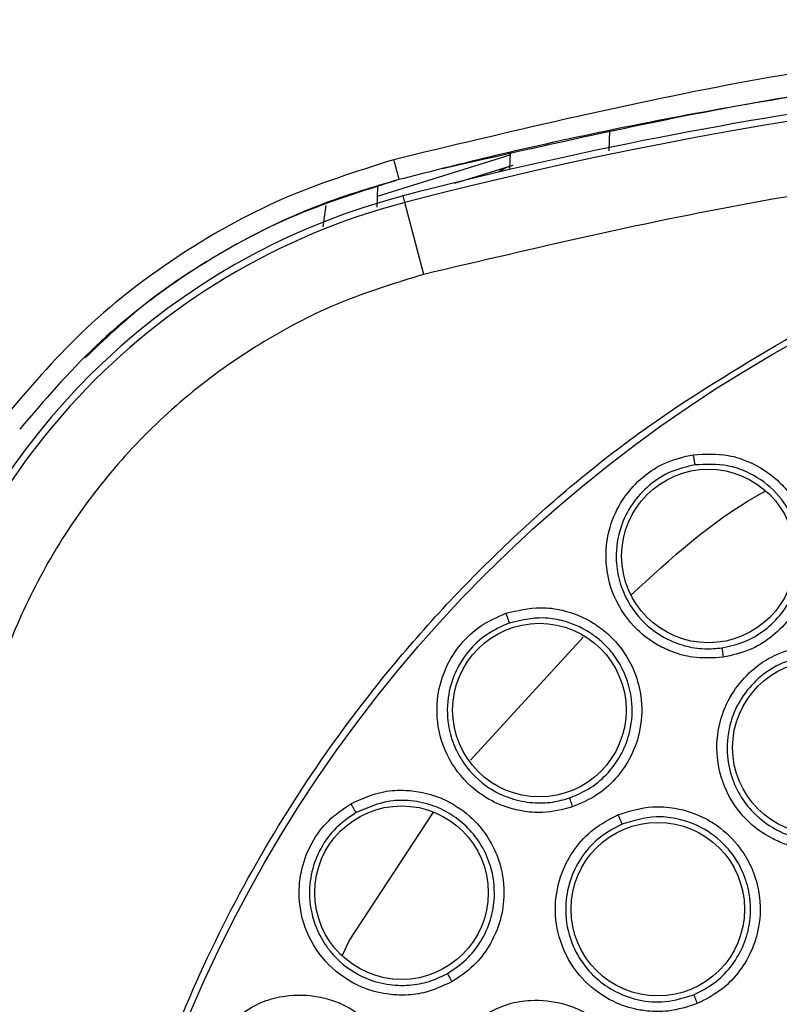
# Model space of a CAD drawing. Units: inches. Extents: x 0.4 to 10.6, y 0.4 to 8.1.
# Drawn here: x 7.9 to 7.9, y 3 to 3 of the extents above; entities that cross this region are included whole.
import ezdxf

# ---------------------------------------------------------------- set-up
doc = ezdxf.new("R2010")
doc.units = ezdxf.units.IN
doc.header["$MEASUREMENT"] = 0

msp = doc.modelspace()

# ---------------------------------------------------------------- linework, layer by layer
at = {"color": 1, "linetype": 'Continuous', "lineweight": 25}
for p, q in [((7.912481558973685, 3.036270453740541), (7.912526626669451, 3.037561023691392)), ((7.894476407056183, 3.032817175094123), (7.894288953499247, 3.03145305241365)), ((7.903671105801943, 2.997583863646826), (7.910825802672226, 3.005392307045127)), ((7.895958178515747, 2.986104176610234), (7.901319230823721, 2.994276567686782)), ((7.895528767572528, 2.985204652810017), (7.895958178515747, 2.986104176610234))]:
    msp.add_line(p, q, dxfattribs=at)
at = {"color": 7, "linetype": 'Continuous', "lineweight": 25}
for p, q in [((7.9061828257308, 3.036174294503809), (7.906144935040287, 3.035089247093214)), ((7.906176684198266, 3.035998424022607), (7.897739065483419, 3.033386659155921)), ((7.906176684198499, 3.035998424029279), (7.897739065483527, 3.033386659159012)), ((7.902664378045481, 3.034227161115221), (7.906106237748779, 3.03529243192108)), ((7.89775945448897, 3.033970523883051), (7.897714922081967, 3.032695282596823)), ((7.899503739490505, 3.032999198460302), (7.899393877812403, 3.033419611384039)), ((7.900697796143243, 3.028429846326044), (7.899503739878044, 3.032999198561639))]:
    msp.add_line(p, q, dxfattribs=at)
for centre, radius in [((7.966235752050497, 2.947711363208055), 0.08718405412173573), ((7.918784205878843, 3.010547365356086), 0.005511811023616531), ((7.908046073529237, 3.000758264282543), 0.005511811023616531), ((7.925831649142623, 2.998376505733409), 0.005511811023610313), ((7.899289520890655, 2.989162714615771), 0.005511811023630742), ((7.915570609525142, 2.988115466115929), 0.005511811023618307)]:
    msp.add_circle(centre, radius, dxfattribs=at)
for centre, radius, start, end in [((7.966235752050498, 2.777632623050575), 0.2639417536817422, 75.3550451561929, 104.6449549328757), ((7.966235752050498, 2.777632623050575), 0.2643762840203099, 97.86233384315358, 104.6449549328746), ((7.910494023078056, 2.990942156047425), 0.04346931273736659, 104.644954404907, 169.1624907355067), ((7.910494023078056, 2.990942156047425), 0.04390384307543743, 104.6449549328797, 158.1070078776523)]:
    msp.add_arc(centre, radius, start, end, dxfattribs=at)
for points, knots in [([(7.966235752018259, 3.044608690751204), (7.958543024935239, 3.044401672338873), (7.943274074493636, 3.043990770737365), (7.920684143064185, 3.040965358857988), (7.906050513828164, 3.037458668747838), (7.898786549496732, 3.035717988328055)], [0, 0, 0, 0, 0.3383424663612395, 0.6715608516209137, 1, 1, 1, 1]), ([(7.966235752045788, 3.043075649833213), (7.96442512672257, 3.043064767805865), (7.960370393588714, 3.043040398480923), (7.953641167845566, 3.042808662784965), (7.945622299536829, 3.0423219863456), (7.936491030617564, 3.041462956420603), (7.927113588659432, 3.040233230224332), (7.918337009461391, 3.038761433258744), (7.9108266231188, 3.037256497340617), (7.904557137297325, 3.035836483729226), (7.900802862296513, 3.034878395794106), (7.899124591429493, 3.034450102430086)], [0, 0, 0, 0, 0.08006156428415032, 0.1792906976878902, 0.2976867672534013, 0.4352490022988673, 0.58475515060187, 0.7157906889413653, 0.8286770234689298, 0.9234136124015485, 1, 1, 1, 1]), ([(8.031773707913331, 3.028429846337662), (8.024635892021754, 3.030109631419892), (8.010327636012764, 3.033476879239354), (7.988376729163901, 3.036197348850447), (7.96623600322961, 3.037179301755547), (7.944095157483856, 3.036197337955326), (7.922144228713029, 3.033477013872179), (7.907835732054364, 3.030109676216597), (7.900697796143252, 3.028429846326008)], [0, 0, 0, 0, 0.1659573181617206, 0.3326731637369481, 0.4999999948562383, 0.6673211115269193, 0.834039826716325, 1, 1, 1, 1]), ([(7.898786543668386, 3.03571800292774), (7.896394934084713, 3.03496050502812), (7.8915495787863, 3.033425828763852), (7.884866406964658, 3.029637756926186), (7.878858246516223, 3.024983647758781), (7.875610584826124, 3.021182833524433), (7.87403380801878, 3.01933749484522)], [0, 0, 0, 0, 0.2487936623478174, 0.5040512039666261, 0.759211200600478, 1, 1, 1, 1]), ([(7.898786549496732, 3.035717988328055), (7.898831140167849, 3.035547737186701), (7.898920324313794, 3.035207224199176), (7.899032238472991, 3.034784908916685), (7.899110233556664, 3.034494936084283), (7.899119805572186, 3.034465046668284), (7.899124591429489, 3.034450102430101)], [0, 0, 0, 0, 0.2499921405869724, 0.4999999998389149, 0.7500078591757484, 1, 1, 1, 1]), ([(7.89912459143549, 3.034450102407646), (7.896766214869904, 3.033713439550248), (7.892051883393613, 3.032240870263935), (7.885567368192432, 3.028584629048404), (7.87973713662049, 3.024098760050972), (7.876573870021377, 3.020405741469172), (7.875023831772884, 3.018596118449794)], [0, 0, 0, 0, 0.2520354707304326, 0.5038121435504089, 0.7568620500877317, 1, 1, 1, 1]), ([(7.900697796143252, 3.028429846326008), (7.899017684102175, 3.027919418212859), (7.895606617157156, 3.026883115619936), (7.890763530645028, 3.024428783495591), (7.886204141578975, 3.021303947178362), (7.882103465994913, 3.017506109804901), (7.878586310475812, 3.013162295120153), (7.875771130804702, 3.008405469068625), (7.873643813941658, 3.003410095598626), (7.872836305608582, 2.999937743217385), (7.872438569505615, 2.998227445196086)], [0, 0, 0, 0, 0.1206522854373318, 0.2449557009496875, 0.3718181758545263, 0.4999999999999997, 0.6281818241454739, 0.7550442990503126, 0.8793477145626685, 0.9999999999999999, 0.9999999999999999, 0.9999999999999999, 0.9999999999999999]), ([(8.008243005033963, 2.870817601371992), (8.005057091406726, 2.869220291223987), (7.998586464647301, 2.86597613617269), (7.988061731080146, 2.862623451050101), (7.977831532753728, 2.860663224584285), (7.968167046766667, 2.859962061583701), (7.959244488301298, 2.860218815903378), (7.950329950066418, 2.861386481449147), (7.94152407479534, 2.863487403203175), (7.932978696807302, 2.866477404021714), (7.924846966137122, 2.870311373435039), (7.917198969812086, 2.874915797812537), (7.909449387733353, 2.880729440272384), (7.901882078298137, 2.887896572748768), (7.894904819868517, 2.896441151770329), (7.889151580475844, 2.905599807861772), (7.884553329372206, 2.91538942822773), (7.88113295964839, 2.92587718625013), (7.879190683008951, 2.936117259424698), (7.87848571533315, 2.945779666275461), (7.878743405832981, 2.954702737916889), (7.879910817867792, 2.963617131242955), (7.882011798597738, 2.97242306282623), (7.885001818657207, 2.980968361531868), (7.888835652928945, 2.989100351271016), (7.893440588172085, 2.996747409436872), (7.899252150807737, 3.004500799138638), (7.906429145145597, 3.012050181913791), (7.914936735657633, 3.019095148810674), (7.921162931578507, 3.022787256558463), (7.924228498634906, 3.024605124808055)], [0, 0, 0, 0, 0.03881419698808508, 0.07883207489674167, 0.1199756739539031, 0.1521380528694975, 0.1843034458569384, 0.2171501812825434, 0.2499999949178907, 0.282846730430896, 0.3156965441548575, 0.3478589233116042, 0.3800243165431857, 0.4211652453471824, 0.4611837684607193, 0.499999994939509, 0.538813516753294, 0.578832074895816, 0.6199756739528393, 0.6521380528684546, 0.6843034458558844, 0.7171501812804197, 0.749999994916819, 0.7828467304293756, 0.8156965441538141, 0.8478589233117372, 0.8800243165421359, 0.9211652453460578, 0.9611844487649069, 1, 1, 1, 1]), ([(7.919720290699317, 3.004113327927265), (7.919072624323443, 3.004074178668796), (7.917983226347415, 3.004008328217812), (7.916591044130863, 3.004390567264847), (7.915383833455493, 3.004948228917525), (7.913979053694121, 3.005995872069334), (7.912666456190399, 3.007877757053501), (7.91213353681347, 3.010315571655489), (7.912475850812104, 3.012540281146), (7.913363062559834, 3.014298611497598), (7.914580857756745, 3.015609669042697), (7.916079089097324, 3.016576673103579), (7.917228916822219, 3.016844925784114), (7.917817453748762, 3.016982230360025)], [0, 0, 0, 0, 0.0950075432152385, 0.1598060809415797, 0.2105497946674227, 0.2909088663952789, 0.415787937607825, 0.5405493075897346, 0.6499329325102743, 0.7416194753528559, 0.8269363300371968, 0.911417720923772, 1, 1, 1, 1]), ([(7.917817453748762, 3.016982230360025), (7.918567852691488, 3.017020572844488), (7.919792935960635, 3.017083169862605), (7.921638385611414, 3.016477667147164), (7.922964940458972, 3.015623021700967), (7.924128652111205, 3.014358403554222), (7.924853235650952, 3.013069559313127), (7.925270030364492, 3.011513792731456), (7.925335765793026, 3.009819283883666), (7.924885888513131, 3.008035670820522), (7.923938865375108, 3.006469362891183), (7.922764153756968, 3.005330729684021), (7.921355318698765, 3.004480226500384), (7.920280062000965, 3.00423894002193), (7.919720290699317, 3.004113327927265)], [0, 0, 0, 0, 0.1093242612087766, 0.1784801599434345, 0.2821542835612946, 0.3375744252517293, 0.4303613536691178, 0.4963225314829381, 0.573066007350011, 0.6774985950554082, 0.761741812296627, 0.8389317864881648, 0.9161489868268533, 1, 1, 1, 1]), ([(7.917817462063095, 3.016982234037819), (7.917829571038999, 3.016902334553497), (7.917853789649018, 3.016742531241754), (7.917888160174476, 3.016534174628831), (7.91791587278198, 3.016380340118125), (7.917924369992194, 3.016349280322001), (7.917928618481835, 3.016333750846007)], [0, 0, 0, 0, 0.249993205540365, 0.4999999999738964, 0.7500067944314436, 1, 1, 1, 1]), ([(7.917928610002527, 3.01633374956685), (7.9174074232261, 3.016212779350657), (7.91636278801399, 3.015970313975157), (7.914989891163057, 3.015085918611224), (7.913891465980951, 3.013885620230497), (7.913103029812061, 3.012302733630243), (7.91284561011502, 3.010628453925541), (7.913014298142146, 3.009389627020789), (7.913233119141487, 3.008629599940456), (7.913620751312327, 3.00761973034674), (7.91449651495834, 3.006376431744212), (7.915904277473936, 3.005341602629267), (7.917224092515564, 3.00481637397862), (7.918483410144128, 3.004607848447765), (7.919275574440526, 3.004678429756109), (7.919647107280167, 3.004711533083328)], [0, 0, 0, 0, 0.0868005553472934, 0.1739777765813431, 0.2615805792419933, 0.3496580406414769, 0.458938309374706, 0.5325503806018527, 0.552101263387385, 0.5881335929365258, 0.7091172467427737, 0.793799105713416, 0.8705339238466936, 0.9392791380157437, 1, 1, 1, 1]), ([(7.919647108246378, 3.004711533245617), (7.92013304618827, 3.004819149964909), (7.921105236927251, 3.00503445313191), (7.922402396019717, 3.00580852088204), (7.923473358534589, 3.006858979646129), (7.92433242399841, 3.008298054398874), (7.924724770182253, 3.009899923163494), (7.924645307782862, 3.011593211527627), (7.924130203595978, 3.013222903145192), (7.922984626767819, 3.014822172988272), (7.921483786467177, 3.015834473977151), (7.919755386823899, 3.016420903146281), (7.918633782361835, 3.016367393127169), (7.917928618481839, 3.016333750845981)], [0, 0, 0, 0, 0.08061719998940858, 0.1612866345180053, 0.2419991380286735, 0.322745483006088, 0.4312959719351213, 0.5050343073182387, 0.5968283695676267, 0.706138496821192, 0.819188289580394, 0.886321879431947, 1, 1, 1, 1]), ([(7.910148471001838, 2.994605783702069), (7.909519026034928, 2.99444829265031), (7.908460277119569, 2.994183387076361), (7.907021563894453, 2.994303304904501), (7.90573243819951, 2.994629646752185), (7.904159073373084, 2.995401323921454), (7.902523029397538, 2.997009977582177), (7.901551236722739, 2.99930836007558), (7.9014789328799, 3.001558089692347), (7.902027945807132, 3.003449505858995), (7.902984099535022, 3.00496200943814), (7.904279134109943, 3.006187847703762), (7.905360092532129, 3.006662813162706), (7.90591337884955, 3.006905923243804)], [0, 0, 0, 0, 0.09500754328044592, 0.1598060810513709, 0.2105496935915846, 0.2909088659565945, 0.4157879372446976, 0.5405493072989523, 0.6499329322839931, 0.7416194751857192, 0.8269363299219872, 0.911417720856578, 1, 1, 1, 1]), ([(7.90591337884955, 3.006905923243804), (7.906643955411761, 3.007081498318557), (7.907836677139251, 3.007368137963593), (7.909761965337091, 3.007112045564926), (7.911222973761024, 3.006515705892024), (7.912599243985672, 3.005486451723031), (7.91354831461858, 3.00435269437891), (7.914243883965566, 3.002900003510884), (7.914619865305419, 3.001246425751362), (7.914505386080471, 2.999410517357383), (7.913862296137151, 2.997696863753611), (7.912916809520294, 2.996361765248524), (7.911688242106695, 2.995266870736527), (7.910675629971743, 2.994832114719064), (7.910148471001838, 2.994605783702069)], [0, 0, 0, 0, 0.1093242612811368, 0.1784801600764168, 0.2821542839091946, 0.3375744261337759, 0.4303613541575785, 0.4963225317550572, 0.5730660075415993, 0.6774985952435242, 0.7617418124908097, 0.8389317865029885, 0.9161489867832088, 1, 1, 1, 1]), ([(7.905913386346559, 3.006905928386795), (7.905939970635822, 3.006829614361484), (7.905993140659384, 3.006676982162677), (7.906065211388476, 3.0064784887845), (7.906120719153343, 3.006332365776967), (7.906134778905063, 3.006303396191103), (7.906141808589867, 3.006288911791834)], [0, 0, 0, 0, 0.2499932055683539, 0.4999999999625296, 0.7500067944096912, 1, 1, 1, 1]), ([(7.906141800489871, 3.006288908976402), (7.90565171611628, 3.006074230683102), (7.90466942068468, 3.005643942516136), (7.903482407232296, 3.004522336510941), (7.902623239092466, 3.00314064039811), (7.90213908220747, 3.001439830700461), (7.902193693657914, 2.999746758056955), (7.902587143288881, 2.998560020903461), (7.90294189303355, 2.997853143010981), (7.903508488065822, 2.996931695582364), (7.904597795699262, 2.995870487621012), (7.906171737757507, 2.995111954107969), (7.907565590945199, 2.994838183847322), (7.908841782769244, 2.994864607862916), (7.909607489688678, 2.995079547199093), (7.909966613760417, 2.995180355860509)], [0, 0, 0, 0, 0.08680055741164033, 0.1739777793381576, 0.2615805813219846, 0.3496580406773752, 0.458938309414878, 0.5325503806503402, 0.5521012591026663, 0.5881335872094829, 0.7091172467120025, 0.7937991048436664, 0.870533922700072, 0.9392791371581556, 1, 1, 1, 1]), ([(7.909966614680367, 2.995180356197582), (7.910424504135482, 2.995375431539264), (7.91134057970686, 2.995765708609632), (7.912473417323586, 2.996764946930248), (7.913333124498731, 2.997994315539433), (7.913915001722852, 2.999571788856081), (7.914004656018845, 3.001228220351763), (7.91363234685331, 3.002779708566064), (7.913035887200395, 3.003959909413528), (7.912318602689017, 3.004834643652619), (7.911760323839523, 3.00531758684707), (7.911474172540131, 3.005524998827009), (7.911401527289232, 3.005575308900432), (7.911383299738044, 3.005587787768639), (7.911378847339762, 3.00559082716882), (7.911377815478893, 3.005591531104448), (7.911328313908763, 3.005625297410282), (7.910745454578131, 3.006010284770148), (7.909714984945786, 3.006445513755837), (7.907956334880277, 3.006712817565116), (7.906851960771654, 3.00645481603438), (7.90614180858986, 3.006288911791852)], [0, 0, 0, 0, 0.08056831501343474, 0.1611888292831044, 0.2418523828084245, 0.3225497536733999, 0.4319059008239381, 0.5061775747140217, 0.5803009309755851, 0.6453549081298994, 0.6892257247093104, 0.7001971312054184, 0.7029398336528577, 0.7036254939962432, 0.7037969080349318, 0.7038183347597001, 0.7038290481195566, 0.713561693723829, 0.817649324897438, 0.8827419723403288, 1, 1, 1, 1]), ([(7.926939925319316, 2.991969631865062), (7.92629942473515, 2.991913132433687), (7.925220330439637, 2.991817944051967), (7.923859771923856, 2.992148321942567), (7.922506908411529, 2.992711181975417), (7.921065067199164, 2.993773138014105), (7.919757894784439, 2.995677270175156), (7.919194579411688, 2.99795750544097), (7.919464705976849, 3.000171408332429), (7.920298671192898, 3.001961133412463), (7.921483721879316, 3.003315463162807), (7.922962655303487, 3.004329955128247), (7.924111004970798, 3.004630008326862), (7.92469812041774, 3.004783416189316)], [0, 0, 0, 0, 0.09414669738917497, 0.1586152559506966, 0.2040875717739993, 0.3101755743679839, 0.4174029734585054, 0.5390314026658491, 0.6481536183178328, 0.7402108212173931, 0.8260632819288384, 0.9110715691596911, 1, 1, 1, 1]), ([(7.919647106430968, 3.00471153882648), (7.919647617206433, 3.004694044840246), (7.919648638794542, 3.004659055594288), (7.919667383361115, 3.004499690080323), (7.9196921703345, 3.004310730022131), (7.91971091645508, 3.004179127008641), (7.919720289527348, 3.004113325417818)], [0, 0, 0, 0, 0.2796703956112525, 0.5593611500679466, 0.7796802935226684, 1, 1, 1, 1]), ([(7.924822878640224, 3.004142454652133), (7.924302536727881, 3.004007116508472), (7.92325937936042, 3.003735796865927), (7.921904738264899, 3.002808269635849), (7.920836306426957, 3.001569350963941), (7.920095352351536, 2.999958117129894), (7.919878751040221, 2.998178825597834), (7.920186962677514, 2.996583170499554), (7.920776240246294, 2.99529923200931), (7.921729364591471, 2.994041118212797), (7.92318035962369, 2.993012219211725), (7.925025520617254, 2.992425609845342), (7.926223829622173, 2.992520608439154), (7.926847498872931, 2.992570051196894)], [0, 0, 0, 0, 0.08725005020211382, 0.1749148598653539, 0.2630324909810916, 0.3516411937112105, 0.4607177007476662, 0.5499514363021608, 0.6137263727129524, 0.6902088672129215, 0.8053673867558891, 0.8987019411715235, 1, 1, 1, 1]), ([(7.896063510020888, 2.994813816381599), (7.896749385293311, 2.995120645048081), (7.897869128769988, 2.995621566150742), (7.899808692131593, 2.99572360498988), (7.901354401236383, 2.995405878727379), (7.902896362802077, 2.99464703855787), (7.904037601070192, 2.993706976858937), (7.904988258275226, 2.992406831344707), (7.905661681934933, 2.990850495278199), (7.905886499218664, 2.989024811210783), (7.905569242127338, 2.987222168348673), (7.904885177923195, 2.985736069722495), (7.903878715543123, 2.984434069199945), (7.902963231262535, 2.983820648738363), (7.902486636391129, 2.983501306230573)], [0, 0, 0, 0, 0.1093242612575697, 0.1784801600342898, 0.282154283796243, 0.3375744258483336, 0.4303613540076893, 0.4963225316711999, 0.5730660074840214, 0.6774985952037627, 0.7617418124463731, 0.83893178649809, 0.9161489867940817, 1, 1, 1, 1]), ([(7.902202299100207, 2.984032679526275), (7.902616547544765, 2.984308569416153), (7.903445312842073, 2.984860527956042), (7.904375245302255, 2.986050923660361), (7.904994444678001, 2.987417281281919), (7.90527336321074, 2.989056905933474), (7.905064665435781, 2.990704954185057), (7.904412516208355, 2.992178261057261), (7.903559787601182, 2.993282886006003), (7.902519345701591, 2.994127342128841), (7.901287252840285, 2.994740181446955), (7.899945204009636, 2.995040620674977), (7.898222513084801, 2.995037517127705), (7.897107912057664, 2.994555077405726), (7.896401425867517, 2.99424928457685)], [0, 0, 0, 0, 0.08057160351157557, 0.1611954125989712, 0.2418622668892571, 0.3225629440855317, 0.4289650645184315, 0.5069481132259714, 0.582567290200101, 0.6541557092894213, 0.7235451825741566, 0.8049235976834049, 0.8763514648698013, 1, 1, 1, 1]), ([(7.909966611870339, 2.995180361349944), (7.909970328460444, 2.995163259086788), (7.909977761911207, 2.995129053315503), (7.910025470652301, 2.994975845607357), (7.910084556899983, 2.994794657547637), (7.910127165822386, 2.994668739916092), (7.910148470310811, 2.994605781019865)], [0, 0, 0, 0, 0.279670395611463, 0.5593611500446357, 0.7796802934795007, 1, 1, 1, 1]), ([(7.902486636391129, 2.983501306230573), (7.901896847826468, 2.983230836554971), (7.900904802396068, 2.982775896900629), (7.899468551781336, 2.98262941009526), (7.898141410760265, 2.982713318975737), (7.896453040026832, 2.983182751567728), (7.894549262958111, 2.984463392928178), (7.893171690221074, 2.986544074650725), (7.892687230757557, 2.988742212550611), (7.892879348887364, 2.990702304623147), (7.893541300477949, 2.992364747741112), (7.894589037437921, 2.993807675759419), (7.895564315814697, 2.994473179617642), (7.896063510020888, 2.994813816381599)], [0, 0, 0, 0, 0.0950075433351447, 0.1598060811386332, 0.2105496009253091, 0.2909088655716125, 0.4157879368934145, 0.5405493070230276, 0.649932932075523, 0.7416194750361985, 0.8269363298257011, 0.9114177208165641, 1, 1, 1, 1]), ([(7.89640141842282, 2.994249280320988), (7.89595912570493, 2.993948204570281), (7.895072620969516, 2.993344746570805), (7.894111913238267, 2.992024124899002), (7.893521260055003, 2.990508083052877), (7.893357869819257, 2.98874726926937), (7.893722652689211, 2.987093059226465), (7.894327465465711, 2.985998824720024), (7.894806063380561, 2.985369167874282), (7.895532326569437, 2.984567521397769), (7.896798083130882, 2.983724542256295), (7.898484606019226, 2.983268135307399), (7.899905031361463, 2.983255146356874), (7.901154638194357, 2.983515620085808), (7.901867812498867, 2.983867597948508), (7.902202298257768, 2.984032679025851)], [0, 0, 0, 0, 0.08680055638455071, 0.1739777779718807, 0.2615805803035231, 0.3496580406931103, 0.4589383094380996, 0.5325503806772796, 0.5521012569235338, 0.5881335842890831, 0.7091172466574711, 0.7937991048380459, 0.8705339227199149, 0.9392791371799112, 1, 1, 1, 1]), ([(7.896063516445142, 2.994813822814511), (7.896103670751755, 2.994743693030861), (7.896183981547644, 2.99460342965152), (7.896291298198211, 2.994421558962054), (7.896372710870091, 2.994288123501427), (7.896391854375126, 2.994262230650488), (7.896401425867504, 2.994249284576874)], [0, 0, 0, 0, 0.2499932055728847, 0.5000000000085668, 0.7500067944489588, 1, 1, 1, 1]), ([(7.913039829033646, 2.994109508079709), (7.913767606223829, 2.994334757569316), (7.914952903940472, 2.994701611201592), (7.916900581661343, 2.994560538891437), (7.918377201023941, 2.994058955061249), (7.91983463435871, 2.993110464608475), (7.920870417942884, 2.992012350948485), (7.921655585405357, 2.990558899567548), (7.922109908297307, 2.988934831489976), (7.922090619259833, 2.987115725000791), (7.921550489388923, 2.985391429766014), (7.9206973346273, 2.98402249540111), (7.919553398785408, 2.982868129638853), (7.918583164918891, 2.982373833047852), (7.918076762461205, 2.982115840601756)], [0, 0, 0, 0, 0.1108555694098831, 0.1805454403776994, 0.2836819871310996, 0.3364937815345457, 0.4355800778289525, 0.5017965475251345, 0.5780887073087609, 0.6814238635443348, 0.7644895162368649, 0.840761235465512, 0.9168871500966713, 1, 1, 1, 1]), ([(7.918076762461205, 2.982115840601756), (7.91746489287013, 2.981918232940851), (7.91643403512909, 2.981585310060055), (7.915034072659158, 2.981604651935755), (7.913589880119786, 2.981852359439922), (7.911947881427482, 2.982566850170241), (7.91024977328729, 2.984132368535809), (7.909193181325724, 2.986230084080256), (7.908963895514966, 2.988448588619677), (7.909378700185479, 2.990379016274175), (7.910232672456153, 2.991963088735588), (7.911448780231919, 2.993281238916271), (7.912501570257568, 2.993829300995118), (7.913039829033646, 2.994109508079709)], [0, 0, 0, 0, 0.09414669739535127, 0.1586152559609885, 0.2040875717681751, 0.3101755743157105, 0.4174029734469904, 0.5390314026617832, 0.6481536183212117, 0.7402108212181708, 0.8260632819332626, 0.9110715691635143, 1, 1, 1, 1]), ([(7.913039837172859, 2.994109514678606), (7.913071182353722, 2.994035523242883), (7.913133874370389, 2.993887536464889), (7.913217633285352, 2.993695595167428), (7.913281301590984, 2.993554402289966), (7.913296497925216, 2.9935263885203), (7.913304095891757, 2.99351238200522)], [0, 0, 0, 0, 0.2499934005008727, 0.4999999999830554, 0.7500065994642313, 1, 1, 1, 1]), ([(7.917853049360063, 2.982680640193279), (7.918291919807929, 2.982902625026676), (7.919169663055798, 2.983346595883199), (7.920224996165405, 2.984400117848978), (7.921000741394297, 2.985660757628545), (7.921489340603509, 2.987250553383285), (7.921492187365062, 2.988920733756433), (7.92098946039412, 2.990590447897278), (7.92006747510008, 2.992049844106), (7.918591492518383, 2.993279631631802), (7.91695518975572, 2.993885991924314), (7.915130337761202, 2.994062881759628), (7.914017453604466, 2.993727415540681), (7.913304095891709, 2.993512382005333)], [0, 0, 0, 0, 0.0797090507167924, 0.159418528635838, 0.2391190533302507, 0.3188012540384256, 0.4275745125422691, 0.5055870609177001, 0.6004963249092228, 0.7048687420316595, 0.8130013921878881, 0.8801340657514193, 1, 1, 1, 1]), ([(7.913304086666919, 2.993512378102713), (7.912826906358461, 2.993264646185461), (7.911870277392367, 2.992768004719607), (7.910755994203508, 2.991562296490397), (7.909990035560574, 2.990116691658653), (7.909626192028898, 2.988380977064779), (7.909810950986491, 2.986598097673911), (7.910466501860102, 2.985111032452329), (7.911326708258721, 2.983990411621619), (7.912535892270497, 2.982975931676029), (7.914179459217105, 2.982295706096421), (7.916108891040583, 2.982134391096056), (7.917256016896006, 2.982493656746536), (7.917853047468296, 2.982680639348224)], [0, 0, 0, 0, 0.08725005477657408, 0.1749148659594559, 0.2630324955441264, 0.3516411936952382, 0.4607177007383165, 0.5499514548743322, 0.6137263866421926, 0.690208867181579, 0.805367364704884, 0.8987019313638717, 1, 1, 1, 1]), ([(7.902202295391284, 2.984032684074354), (7.902209091231952, 2.984016555931407), (7.902222683407997, 2.983984298471451), (7.902297731659679, 2.98384246587383), (7.902389105070303, 2.983675219954627), (7.902454125798959, 2.983559275678999), (7.902486636204827, 2.98350130346711)], [0, 0, 0, 0, 0.2796703955663362, 0.559361150004816, 0.7796802934802092, 1, 1, 1, 1]), ([(7.888603272732227, 2.981117691969788), (7.889221090055435, 2.98154532554578), (7.890229723760828, 2.982243469838763), (7.892117512783869, 2.982700165105327), (7.893695285303581, 2.98267187203846), (7.895350428559295, 2.982209287257475), (7.896644970960197, 2.981494933875914), (7.89781834252916, 2.980391608613441), (7.898766275872337, 2.978985513399337), (7.899322733781117, 2.977232225140128), (7.899342113351042, 2.975401979861291), (7.898942766546036, 2.973815488421132), (7.898192683068839, 2.972350719955098), (7.89740550236186, 2.971579524347467), (7.896995701455539, 2.971178045174825)], [0, 0, 0, 0, 0.10932426128416, 0.1784801600833385, 0.2821542839315103, 0.3375744261901398, 0.4303613541993495, 0.4963225317719857, 0.5730660075578312, 0.6774985952616465, 0.7617418125075681, 0.8389317864997929, 0.9161489867743057, 1, 1, 1, 1]), ([(7.904049003356322, 2.981109003244434), (7.904708410926173, 2.981490550919244), (7.905782358141616, 2.982111960320133), (7.907712595058226, 2.982407824052627), (7.909263805393496, 2.982247394695693), (7.910895756813402, 2.981646994305335), (7.912149924417481, 2.980806896177512), (7.913238829450366, 2.979564602054465), (7.91404315066422, 2.978082349109143), (7.91442913451777, 2.976304559203154), (7.914286238616634, 2.974503305446748), (7.913759090779432, 2.972978848330085), (7.912900706344915, 2.971598875255686), (7.912064789606161, 2.970901074366124), (7.911628492435379, 2.970536865181441)], [0, 0, 0, 0, 0.1108555694271068, 0.1805454404014977, 0.2836819871755197, 0.3364937816502503, 0.435580077903806, 0.5017965475649409, 0.5780887073363792, 0.6814238635393954, 0.7644895162363453, 0.8407612354682407, 0.9168871500916417, 1, 1, 1, 1]), ([(7.917853045032702, 2.98268064514774), (7.917858267979976, 2.982663824359992), (7.917868714266732, 2.982630181521369), (7.917927787062267, 2.982479363210261), (7.917999843411873, 2.982301173868904), (7.918051122314282, 2.982177614180717), (7.918076761799631, 2.982115834254354)], [0, 0, 0, 0, 0.2796666759805487, 0.5593543530178163, 0.7796768831115979, 1, 1, 1, 1])]:
    msp.add_open_spline(points, degree=3, knots=knots, dxfattribs=at)
at = {"color": 1, "linetype": 'Continuous', "lineweight": 25}
for points, knots in [([(7.965880752711111, 3.043072014717453), (7.958604752616719, 3.042888514811966), (7.944039059704743, 3.042521169672048), (7.92261713080864, 3.039835145823027), (7.908699820691612, 3.036685289115295), (7.901894405423749, 3.035145042993729)], [0, 0, 0, 0, 0.3377706528682598, 0.6761769571921009, 0.9999999999999999, 0.9999999999999999, 0.9999999999999999, 0.9999999999999999]), ([(7.906362842120481, 3.035350698755059), (7.906192782145798, 3.035301262222516), (7.905860650437021, 3.035204711343569), (7.905589080336642, 3.035011088204425), (7.905456561110283, 3.034916605090972)], [0, 0, 0, 0, 0.5120257120589019, 1, 1, 1, 1]), ([(7.899121510195181, 3.034461893535997), (7.897475460984224, 3.033973263088289), (7.894318139370824, 3.033036010749026), (7.890006407676743, 3.031068976593363), (7.886278936226664, 3.028914733360322), (7.882613827409156, 3.026382450247326), (7.880426124420097, 3.024309922753668), (7.879179193747911, 3.023128638953391)], [0, 0, 0, 0, 0.2218059746756327, 0.4254507053389159, 0.6109302218497582, 0.7782409027080447, 1, 1, 1, 1]), ([(7.913865704448956, 3.008066446102376), (7.916387415210517, 3.010383447233463), (7.919055931969242, 3.012835336816733), (7.922205049530631, 3.014565266345728), (7.92237829533929, 3.014660436828992)], [0, 0, 0, 0, 0.9449859189814079, 1, 1, 1, 1])]:
    msp.add_open_spline(points, degree=3, knots=knots, dxfattribs=at)

doc.saveas('drawing.dxf')
